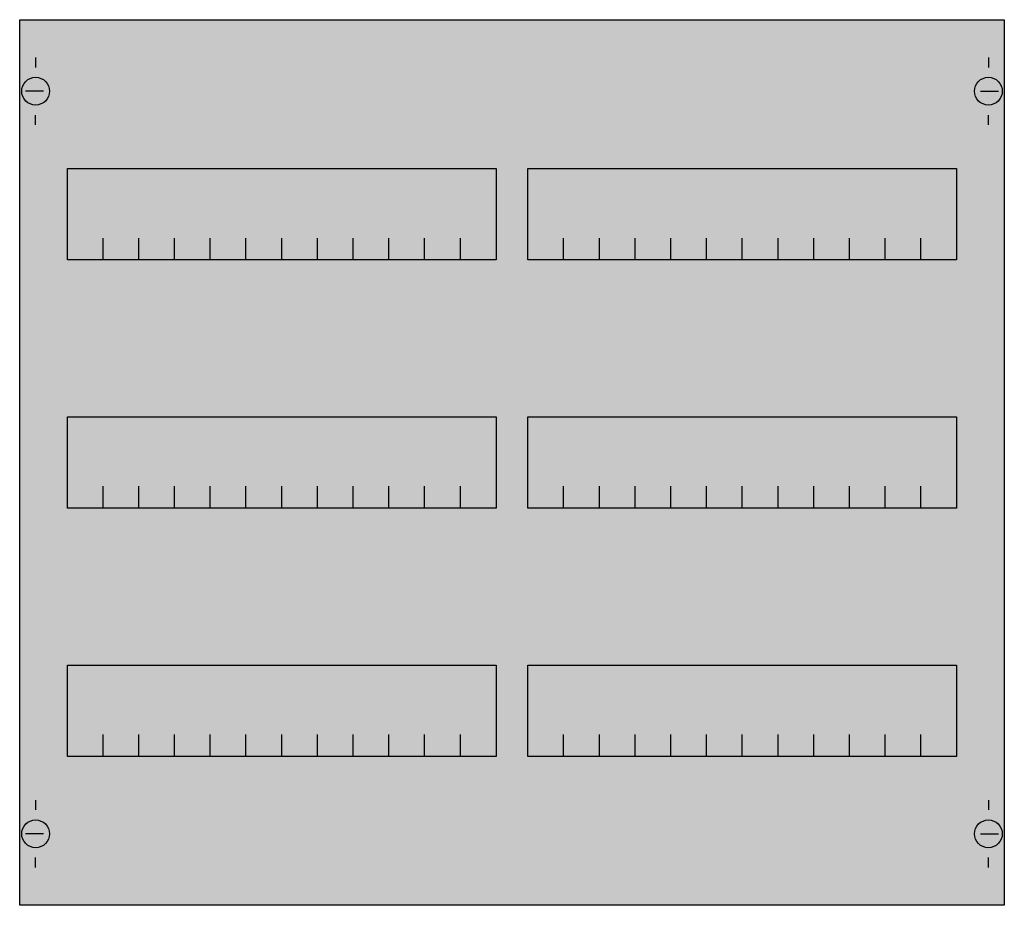
# Model space of a CAD drawing. Extents: x 0.2 to 49.8, y 0.2 to 44.8.
import ezdxf

# ---------------------------------------------------------------- set-up
doc = ezdxf.new("R2010")
doc.units = 0
doc.layers.get('0').update_dxf_attribs({"linetype": 'CONTINUOUS'})
doc.layers.add('1', color=7, linetype='CONTINUOUS')

# ---------------------------------------------------------------- blocks, each defined once
blk = doc.blocks.new('as23')
at = {"layer": '1', "color": 7, "linetype": 'CONTINUOUS'}
for p, q in [((1, 42.9), (1, 42.4)), ((49, 42.9), (49, 42.4)), ((1.4, 41.2), (0.5, 41.2)), ((48.6, 41.2), (49.5, 41.2)), ((1, 39.5), (1, 40)), ((49, 39.5), (49, 40)), ((1, 5.5), (1, 5)), ((49, 5.5), (49, 5)), ((1.4, 3.8), (0.5, 3.8)), ((48.6, 3.8), (49.5, 3.8)), ((1, 2.1), (1, 2.6)), ((49, 2.1), (49, 2.6))]:
    blk.add_line(p, q, dxfattribs=at)
for points in [[(49.8, 44.8), (49.8, 0.2), (0.2, 0.2), (0.2, 44.8)], [(24.2, 37.3), (24.2, 32.7), (2.6, 32.7), (2.6, 37.3)], [(47.4, 37.3), (47.4, 32.7), (25.8, 32.7), (25.8, 37.3)], [(24.2, 24.8), (24.2, 20.2), (2.6, 20.2), (2.6, 24.8)], [(47.4, 24.8), (47.4, 20.2), (25.8, 20.2), (25.8, 24.8)], [(24.2, 12.3), (24.2, 7.7), (2.6, 7.7), (2.6, 12.3)], [(47.4, 12.3), (47.4, 7.7), (25.8, 7.7), (25.8, 12.3)]]:
    blk.add_lwpolyline(points, close=True, dxfattribs=at)
for points in [[(4.4, 32.7), (4.4, 33.8)], [(6.2, 32.7), (6.2, 33.8)], [(8, 32.7), (8, 33.8)], [(9.8, 32.7), (9.8, 33.8)], [(11.6, 32.7), (11.6, 33.8)], [(13.4, 32.7), (13.4, 33.8)], [(15.2, 32.7), (15.2, 33.8)], [(17, 32.7), (17, 33.8)], [(18.8, 32.7), (18.8, 33.8)], [(20.6, 32.7), (20.6, 33.8)], [(22.4, 32.7), (22.4, 33.8)], [(27.6, 32.7), (27.6, 33.8)], [(29.4, 32.7), (29.4, 33.8)], [(31.2, 32.7), (31.2, 33.8)], [(33, 32.7), (33, 33.8)], [(34.8, 32.7), (34.8, 33.8)], [(36.6, 32.7), (36.6, 33.8)], [(38.4, 32.7), (38.4, 33.8)], [(40.2, 32.7), (40.2, 33.8)], [(42, 32.7), (42, 33.8)], [(43.8, 32.7), (43.8, 33.8)], [(45.6, 32.7), (45.6, 33.8)], [(4.4, 20.2), (4.4, 21.3)], [(6.2, 20.2), (6.2, 21.3)], [(8, 20.2), (8, 21.3)], [(9.8, 20.2), (9.8, 21.3)], [(11.6, 20.2), (11.6, 21.3)], [(13.4, 20.2), (13.4, 21.3)], [(15.2, 20.2), (15.2, 21.3)], [(17, 20.2), (17, 21.3)], [(18.8, 20.2), (18.8, 21.3)], [(20.6, 20.2), (20.6, 21.3)], [(22.4, 20.2), (22.4, 21.3)], [(27.6, 20.2), (27.6, 21.3)], [(29.4, 20.2), (29.4, 21.3)], [(31.2, 20.2), (31.2, 21.3)], [(33, 20.2), (33, 21.3)], [(34.8, 20.2), (34.8, 21.3)], [(36.6, 20.2), (36.6, 21.3)], [(38.4, 20.2), (38.4, 21.3)], [(40.2, 20.2), (40.2, 21.3)], [(42, 20.2), (42, 21.3)], [(43.8, 20.2), (43.8, 21.3)], [(45.6, 20.2), (45.6, 21.3)], [(4.4, 7.7), (4.4, 8.8)], [(6.2, 7.7), (6.2, 8.8)], [(8, 7.7), (8, 8.8)], [(9.8, 7.7), (9.8, 8.8)], [(11.6, 7.7), (11.6, 8.8)], [(13.4, 7.7), (13.4, 8.8)], [(15.2, 7.7), (15.2, 8.8)], [(17, 7.7), (17, 8.8)], [(18.8, 7.7), (18.8, 8.8)], [(20.6, 7.7), (20.6, 8.8)], [(22.4, 7.7), (22.4, 8.8)], [(27.6, 7.7), (27.6, 8.8)], [(29.4, 7.7), (29.4, 8.8)], [(31.2, 7.7), (31.2, 8.8)], [(33, 7.7), (33, 8.8)], [(34.8, 7.7), (34.8, 8.8)], [(36.6, 7.7), (36.6, 8.8)], [(38.4, 7.7), (38.4, 8.8)], [(40.2, 7.7), (40.2, 8.8)], [(42, 7.7), (42, 8.8)], [(43.8, 7.7), (43.8, 8.8)], [(45.6, 7.7), (45.6, 8.8)]]:
    blk.add_lwpolyline(points, dxfattribs=at)
for centre in [(1, 41.2), (49, 41.2), (1, 3.8), (49, 3.8)]:
    blk.add_circle(centre, 0.7, dxfattribs=at)
at = {"layer": '1', "color": 255, "linetype": 'CONTINUOUS'}
blk.add_solid([(49.8, 44.8), (49.8, 0.2), (0.2, 44.8), (0.2, 0.2)], dxfattribs=at)

msp = doc.modelspace()

# ---------------------------------------------------------------- block references
msp.add_blockref('as23', (0, 0))

doc.saveas('drawing.dxf')
